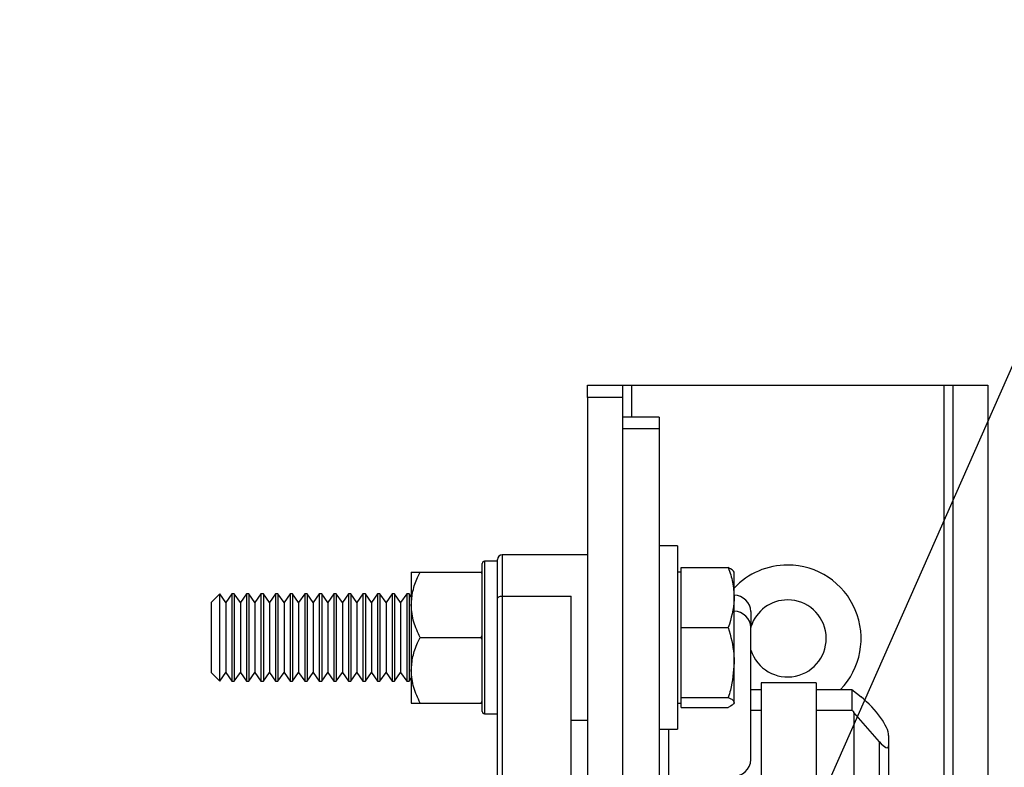
# Model space of a CAD drawing. Units: millimetres. Extents: x -2 to 125828, y -9 to 16185.
# Drawn here: x 2356 to 2463, y 12266 to 12348 of the extents above; entities that cross this region are included whole.
import ezdxf

# ---------------------------------------------------------------- set-up
doc = ezdxf.new("R2010")
doc.units = ezdxf.units.MM
doc.layers.add('Dim', color=3, linetype='Continuous')
doc.styles.get("Standard").update_dxf_attribs({"font": 'arial.ttf'})
doc.dimstyles.new('SLDDIMSTYLE0', dxfattribs={"dimtxt": 0.18, "dimasz": 19.05, "dimexe": 0, "dimexo": 0.0625, "dimgap": 0, "dimtad": 0, "dimtih": 1, "dimtoh": 1, "dimdec": 0, "dimrnd": 1e-09, "dimzin": 0, "dimdsep": 46, "dimtxsty": 'Standard', "dimblk1": 'DOT', "dimblk2": 'DOT', "dimsah": 1, "dimcen": 0.09, "dimadec": 0, "dimazin": 0, "dimtfac": 19.05, "dimtdec": 0, "dimtofl": 0, "dimtmove": 0, "dimatfit": 3, "dimldrblk": 'DOT', "dimfxl": 0, "dimfrac": 2, "dimtolj": 1, "dimtzin": 0, "dimarcsym": 0})

# ---------------------------------------------------------------- blocks, each defined once
blk = doc.blocks.new('_DOT')
at = {"color": 0, "linetype": 'ByBlock', "lineweight": -2}
blk.add_line((-0.5, 0), (-1, 0), dxfattribs=at)
at = {"color": 0, "linetype": 'ByBlock', "const_width": 0.5}
blk.add_lwpolyline([(-0.25, 0, 1), (0.25, 0, 1)], format="xyb", close=True, dxfattribs=at)

msp = doc.modelspace()

# ---------------------------------------------------------------- linework, layer by layer
at = {"color": 7, "linetype": 'Continuous', "lineweight": 25}
for p, q in [((2417.514, 12308.013), (2421.314, 12308.013)), ((2417.514, 12306.666), (2417.514, 12308.013)), ((2421.314, 12308.013), (2421.314, 12306.666)), ((2421.314, 12308.013), (2422.314, 12308.013)), ((2422.314, 12308.013), (2456.314, 12308.013)), ((2456.314, 12308.013), (2457.314, 12308.013)), ((2457.314, 12308.013), (2457.314, 12243.313)), ((2457.314, 12308.013), (2461.114, 12308.013)), ((2461.114, 12308.013), (2461.114, 12243.313)), ((2421.314, 12306.666), (2417.514, 12306.666)), ((2417.514, 12306.666), (2417.514, 12253.33)), ((2421.314, 12306.666), (2421.314, 12253.33)), ((2425.314, 12304.513), (2421.314, 12304.513)), ((2425.314, 12304.513), (2425.314, 12303.261)), ((2425.314, 12303.261), (2421.314, 12303.261)), ((2425.314, 12303.261), (2425.314, 12231.873)), ((2427.314, 12290.511), (2425.314, 12290.511)), ((2427.314, 12290.511), (2427.314, 12270.511)), ((2407.714, 12284.771), (2407.714, 12289.011)), ((2417.514, 12289.511), (2408.214, 12289.511)), ((2406.037, 12287.648), (2406.037, 12288.563)), ((2407.714, 12288.817), (2406.291, 12288.817)), ((2427.695, 12284.861), (2427.695, 12288.128)), ((2427.695, 12288.128), (2432.848, 12288.128)), ((2398.316, 12287.648), (2398.316, 12284.079)), ((2399.268, 12287.648), (2405.923, 12287.648)), ((2406.042, 12287.402), (2405.923, 12287.648)), ((2406.042, 12287.648), (2405.923, 12287.648)), ((2406.037, 12287.307), (2406.042, 12287.402)), ((2406.037, 12280.851), (2406.037, 12287.307)), ((2406.042, 12287.402), (2406.042, 12287.648)), ((2427.695, 12287.648), (2427.314, 12287.648)), ((2433.486, 12284.861), (2433.486, 12287.648)), ((2377.447, 12285.261), (2376.514, 12284.327)), ((2378.101, 12284.327), (2377.447, 12285.261)), ((2377.447, 12284.901), (2377.447, 12285.261)), ((2377.447, 12275.761), (2377.447, 12284.901)), ((2378.764, 12285.273), (2378.101, 12284.327)), ((2379.026, 12285.273), (2378.764, 12285.273)), ((2378.764, 12285.273), (2378.764, 12275.748)), ((2379.689, 12284.327), (2379.026, 12285.273)), ((2379.026, 12285.273), (2379.026, 12275.748)), ((2380.351, 12285.273), (2379.689, 12284.327)), ((2380.614, 12285.273), (2380.351, 12285.273)), ((2380.351, 12285.273), (2380.351, 12275.748)), ((2381.276, 12284.327), (2380.614, 12285.273)), ((2380.614, 12285.273), (2380.614, 12275.748)), ((2381.939, 12285.273), (2381.276, 12284.327)), ((2382.201, 12285.273), (2381.939, 12285.273)), ((2381.939, 12285.273), (2381.939, 12275.748)), ((2382.864, 12284.327), (2382.201, 12285.273)), ((2382.201, 12285.273), (2382.201, 12275.748)), ((2383.526, 12285.273), (2382.864, 12284.327)), ((2383.789, 12285.273), (2383.526, 12285.273)), ((2383.526, 12285.273), (2383.526, 12275.748)), ((2384.451, 12284.327), (2383.789, 12285.273)), ((2383.789, 12285.273), (2383.789, 12275.748)), ((2385.114, 12285.273), (2384.451, 12284.327)), ((2385.376, 12285.273), (2385.114, 12285.273)), ((2385.114, 12285.273), (2385.114, 12275.748)), ((2386.039, 12284.327), (2385.376, 12285.273)), ((2385.376, 12285.273), (2385.376, 12275.748)), ((2386.701, 12285.273), (2386.039, 12284.327)), ((2386.964, 12285.273), (2386.701, 12285.273)), ((2386.701, 12285.273), (2386.701, 12275.748)), ((2387.626, 12284.327), (2386.964, 12285.273)), ((2386.964, 12285.273), (2386.964, 12275.748)), ((2388.289, 12285.273), (2387.626, 12284.327)), ((2388.551, 12285.273), (2388.289, 12285.273)), ((2388.289, 12285.273), (2388.289, 12275.748)), ((2389.214, 12284.327), (2388.551, 12285.273)), ((2388.551, 12285.273), (2388.551, 12275.748)), ((2389.876, 12285.273), (2389.214, 12284.327)), ((2390.139, 12285.273), (2389.876, 12285.273)), ((2389.876, 12285.273), (2389.876, 12275.748)), ((2390.801, 12284.327), (2390.139, 12285.273)), ((2390.139, 12285.273), (2390.139, 12275.748)), ((2391.464, 12285.273), (2390.801, 12284.327)), ((2391.726, 12285.273), (2391.464, 12285.273)), ((2391.464, 12285.273), (2391.464, 12275.748)), ((2392.389, 12284.327), (2391.726, 12285.273)), ((2391.726, 12285.273), (2391.726, 12275.748)), ((2393.051, 12285.273), (2392.389, 12284.327)), ((2393.314, 12285.273), (2393.051, 12285.273)), ((2393.051, 12285.273), (2393.051, 12275.748)), ((2393.976, 12284.327), (2393.314, 12285.273)), ((2393.314, 12285.273), (2393.314, 12275.748)), ((2394.639, 12285.273), (2393.976, 12284.327)), ((2394.901, 12285.273), (2394.639, 12285.273)), ((2394.639, 12285.273), (2394.639, 12275.748)), ((2395.564, 12284.327), (2394.901, 12285.273)), ((2394.901, 12285.273), (2394.901, 12275.748)), ((2396.226, 12285.273), (2395.564, 12284.327)), ((2396.489, 12285.273), (2396.226, 12285.273)), ((2396.226, 12285.273), (2396.226, 12275.748)), ((2397.151, 12284.327), (2396.489, 12285.273)), ((2396.489, 12285.273), (2396.489, 12275.748)), ((2397.814, 12285.273), (2397.151, 12284.327)), ((2398.076, 12285.273), (2397.814, 12285.273)), ((2397.814, 12285.273), (2397.814, 12275.748)), ((2398.316, 12284.931), (2398.076, 12285.273)), ((2398.076, 12285.273), (2398.076, 12275.748)), ((2407.714, 12243.808), (2407.714, 12284.771)), ((2408.214, 12285.022), (2408.214, 12244.059)), ((2408.214, 12285.022), (2415.714, 12285.022)), ((2415.714, 12244.059), (2415.714, 12285.022)), ((2427.695, 12281.594), (2427.695, 12284.861)), ((2433.486, 12277.785), (2433.486, 12284.861)), ((2376.514, 12284.327), (2376.514, 12276.694)), ((2378.101, 12284.327), (2378.101, 12276.694)), ((2379.689, 12284.327), (2379.689, 12276.694)), ((2381.276, 12284.327), (2381.276, 12276.694)), ((2382.864, 12284.327), (2382.864, 12276.694)), ((2384.451, 12284.327), (2384.451, 12276.694)), ((2386.039, 12284.327), (2386.039, 12276.694)), ((2387.626, 12284.327), (2387.626, 12276.694)), ((2389.214, 12284.327), (2389.214, 12276.694)), ((2390.801, 12284.327), (2390.801, 12276.694)), ((2392.389, 12284.327), (2392.389, 12276.694)), ((2393.976, 12284.327), (2393.976, 12276.694)), ((2395.564, 12284.327), (2395.564, 12276.694)), ((2397.151, 12284.327), (2397.151, 12276.694)), ((2398.316, 12284.079), (2398.316, 12276.942)), ((2435.314, 12283.341), (2435.314, 12281.592)), ((2427.695, 12281.594), (2432.848, 12281.594)), ((2427.695, 12277.785), (2427.695, 12281.594)), ((2435.314, 12267.203), (2435.314, 12281.592)), ((2399.268, 12280.511), (2405.923, 12280.511)), ((2405.923, 12280.511), (2406.042, 12280.757)), ((2406.042, 12280.264), (2405.923, 12280.511)), ((2406.042, 12280.757), (2406.037, 12280.851)), ((2406.042, 12280.264), (2406.042, 12280.757)), ((2406.037, 12280.17), (2406.042, 12280.264)), ((2406.037, 12273.714), (2406.037, 12280.17)), ((2427.695, 12273.977), (2427.695, 12277.785)), ((2433.486, 12273.435), (2433.486, 12277.785)), ((2376.514, 12276.694), (2377.447, 12275.761)), ((2377.447, 12275.761), (2378.101, 12276.694)), ((2378.101, 12276.694), (2378.764, 12275.748)), ((2379.026, 12275.748), (2379.689, 12276.694)), ((2379.689, 12276.694), (2380.351, 12275.748)), ((2380.614, 12275.748), (2381.276, 12276.694)), ((2381.276, 12276.694), (2381.939, 12275.748)), ((2382.201, 12275.748), (2382.864, 12276.694)), ((2382.864, 12276.694), (2383.526, 12275.748)), ((2383.789, 12275.748), (2384.451, 12276.694)), ((2384.451, 12276.694), (2385.114, 12275.748)), ((2385.376, 12275.748), (2386.039, 12276.694)), ((2386.039, 12276.694), (2386.701, 12275.748)), ((2386.964, 12275.748), (2387.626, 12276.694)), ((2387.626, 12276.694), (2388.289, 12275.748)), ((2388.551, 12275.748), (2389.214, 12276.694)), ((2389.214, 12276.694), (2389.876, 12275.748)), ((2390.139, 12275.748), (2390.801, 12276.694)), ((2390.801, 12276.694), (2391.464, 12275.748)), ((2391.726, 12275.748), (2392.389, 12276.694)), ((2392.389, 12276.694), (2393.051, 12275.748)), ((2393.314, 12275.748), (2393.976, 12276.694)), ((2393.976, 12276.694), (2394.639, 12275.748)), ((2394.901, 12275.748), (2395.564, 12276.694)), ((2395.564, 12276.694), (2396.226, 12275.748)), ((2396.489, 12275.748), (2397.151, 12276.694)), ((2397.151, 12276.694), (2397.814, 12275.748)), ((2398.316, 12276.942), (2398.316, 12273.373)), ((2378.764, 12275.748), (2379.026, 12275.748)), ((2380.351, 12275.748), (2380.614, 12275.748)), ((2381.939, 12275.748), (2382.201, 12275.748)), ((2383.526, 12275.748), (2383.789, 12275.748)), ((2385.114, 12275.748), (2385.376, 12275.748)), ((2386.701, 12275.748), (2386.964, 12275.748)), ((2388.289, 12275.748), (2388.551, 12275.748)), ((2389.876, 12275.748), (2390.139, 12275.748)), ((2391.464, 12275.748), (2391.726, 12275.748)), ((2393.051, 12275.748), (2393.314, 12275.748)), ((2394.639, 12275.748), (2394.901, 12275.748)), ((2396.226, 12275.748), (2396.489, 12275.748)), ((2397.814, 12275.748), (2398.076, 12275.748)), ((2398.076, 12275.748), (2398.316, 12276.09)), ((2442.414, 12275.59), (2436.414, 12275.59)), ((2436.414, 12275.584), (2436.414, 12275.59)), ((2442.414, 12275.584), (2436.414, 12275.584)), ((2436.414, 12275.584), (2436.414, 12260.981)), ((2442.414, 12275.584), (2442.414, 12275.59)), ((2442.414, 12275.584), (2442.414, 12260.981)), ((2427.695, 12273.977), (2432.848, 12273.977)), ((2427.695, 12273.435), (2427.695, 12273.977)), ((2435.314, 12274.838), (2436.414, 12274.838)), ((2442.414, 12274.838), (2446.306, 12274.838)), ((2446.306, 12274.838), (2446.306, 12272.568)), ((2446.306, 12274.838), (2447.314, 12274.031)), ((2399.268, 12273.373), (2405.923, 12273.373)), ((2405.923, 12273.373), (2406.042, 12273.62)), ((2406.042, 12273.373), (2405.923, 12273.373)), ((2406.042, 12273.62), (2406.037, 12273.714)), ((2406.037, 12272.458), (2406.037, 12273.373)), ((2406.042, 12273.373), (2406.042, 12273.62)), ((2427.314, 12273.373), (2427.695, 12273.373)), ((2427.695, 12272.894), (2427.695, 12273.435)), ((2427.695, 12272.894), (2432.848, 12272.894)), ((2406.291, 12272.204), (2407.714, 12272.204)), ((2436.414, 12272.568), (2435.314, 12272.568)), ((2446.306, 12272.568), (2442.414, 12272.568)), ((2446.514, 12272.402), (2446.306, 12272.568)), ((2446.514, 12272.332), (2446.514, 12272.402)), ((2449.314, 12269.144), (2446.514, 12272.332)), ((2446.514, 12272.332), (2446.514, 12243.313)), ((2415.714, 12271.511), (2417.514, 12271.511)), ((2425.314, 12270.511), (2427.314, 12270.511)), ((2450.314, 12269.833), (2450.314, 12268.691)), ((2450.314, 12268.691), (2450.314, 12243.313))]:
    msp.add_line(p, q, dxfattribs=at)
at = {"color": 8, "linetype": 'Continuous', "lineweight": 25}
for p, q in [((2422.314, 12308.013), (2422.314, 12304.513)), ((2456.314, 12308.013), (2456.314, 12252.513)), ((2408.214, 12289.511), (2408.214, 12285.022)), ((2406.291, 12288.817), (2406.291, 12272.204)), ((2426.314, 12270.511), (2426.314, 12265.404)), ((2449.314, 12243.313), (2449.314, 12269.144))]:
    msp.add_line(p, q, dxfattribs=at)
at = {"color": 7, "linetype": 'Continuous', "lineweight": 25, "flags": 128}
msp.add_lwpolyline([(2407.714, 12284.771), (2407.723, 12284.82), (2407.752, 12284.867), (2407.798, 12284.91), (2407.86, 12284.948), (2407.936, 12284.98), (2408.022, 12285.003), (2408.116, 12285.017), (2408.214, 12285.022)], dxfattribs=at)
at = {"color": 7, "linetype": 'Continuous', "lineweight": 25}
for centre, radius, start, end in [((2408.214, 12289.011), 0.5, 90, 180), ((2406.291, 12288.563), 0.254, 90, 180), ((2439.314, 12280.413), 8, 90, 136.7587), ((2439.314, 12280.413), 8, 315.82861, 90), ((2433.423, 12283.241), 1.893, 3.0304, 88.0998), ((2439.314, 12280.413), 4.2, 197.75279, 90), ((2439.314, 12280.413), 4.2, 90, 162.24721), ((2433.423, 12281.492), 1.893, 3.02596, 88.10805), ((2406.291, 12272.458), 0.254, 180, 270), ((2433.409, 12267.309), 1.907, 267.12404, 356.80773)]:
    msp.add_arc(centre, radius, start, end, dxfattribs=at)
for centre, major_axis, ratio, start_param, end_param in [((2447.314, 12272.238), (-2.848, 2.848), 0.3315517, 3.4617389, 5.0325352), ((2449.314, 12269.83), (-0.938, 1.306), 0.265314, 1.9245345, 3.4953308)]:
    msp.add_ellipse(centre, major_axis=major_axis, ratio=ratio, start_param=start_param, end_param=end_param, dxfattribs=at)
for points, knots in [([(2432.848, 12288.128), (2433.026, 12287.597), (2433.386, 12286.526), (2433.452, 12285.419), (2433.486, 12284.861)], [0, 0, 0, 0, 0.4954733, 1, 1, 1, 1]), ([(2433.486, 12287.586), (2433.485, 12287.599), (2433.476, 12287.782), (2433.151, 12287.961), (2432.848, 12288.128)], [0, 0, 0, 0, 0.0702032, 1, 1, 1, 1]), ([(2398.316, 12284.079), (2398.352, 12284.578), (2398.425, 12285.594), (2398.852, 12286.777), (2399.174, 12287.451), (2399.268, 12287.648)], [0, 0, 0, 0, 0.4057357, 0.8261047, 1, 1, 1, 1]), ([(2398.316, 12287.648), (2398.317, 12287.648), (2398.329, 12287.648), (2398.662, 12287.648), (2399.167, 12287.648), (2399.268, 12287.648)], [0, 0, 0, 0, 0.0660479, 0.8128951, 1, 1, 1, 1]), ([(2433.486, 12284.861), (2433.485, 12284.783), (2433.476, 12283.68), (2433.151, 12282.599), (2432.848, 12281.594)], [0, 0, 0, 0, 0.070227, 1, 1, 1, 1]), ([(2399.268, 12280.511), (2399.018, 12281.065), (2398.509, 12282.194), (2398.317, 12283.428), (2398.316, 12284.062), (2398.316, 12284.079)], [0, 0, 0, 0, 0.483991, 0.985632, 1, 1, 1, 1]), ([(2432.848, 12281.594), (2433.108, 12280.635), (2433.447, 12279.379), (2433.478, 12278.09), (2433.486, 12277.785)], [0, 0, 0, 0, 0.7633668, 1, 1, 1, 1]), ([(2398.316, 12276.942), (2398.352, 12277.441), (2398.425, 12278.456), (2398.852, 12279.639), (2399.174, 12280.313), (2399.268, 12280.511)], [0, 0, 0, 0, 0.4057359, 0.8260916, 1, 1, 1, 1]), ([(2433.486, 12277.785), (2433.407, 12276.776), (2433.306, 12275.486), (2432.93, 12274.246), (2432.848, 12273.977)], [0, 0, 0, 0, 0.7829224, 1, 1, 1, 1]), ([(2399.268, 12273.373), (2399.018, 12273.928), (2398.509, 12275.057), (2398.317, 12276.291), (2398.316, 12276.924), (2398.316, 12276.942)], [0, 0, 0, 0, 0.4840026, 0.9856177, 1, 1, 1, 1]), ([(2432.848, 12273.977), (2433.026, 12273.889), (2433.386, 12273.711), (2433.452, 12273.528), (2433.486, 12273.435)], [0, 0, 0, 0, 0.49546316, 1, 1, 1, 1]), ([(2398.316, 12273.373), (2398.317, 12273.373), (2398.329, 12273.373), (2398.662, 12273.373), (2399.167, 12273.373), (2399.268, 12273.373)], [0, 0, 0, 0, 0.0660479, 0.8128951, 1, 1, 1, 1]), ([(2433.486, 12273.435), (2433.485, 12273.422), (2433.476, 12273.239), (2433.151, 12273.06), (2432.848, 12272.894)], [0, 0, 0, 0, 0.0702314, 1, 1, 1, 1])]:
    msp.add_open_spline(points, degree=3, knots=knots, dxfattribs=at)

# ---------------------------------------------------------------- leaders
at = {"layer": 'Dim', "linetype": 'Continuous', "lineweight": 15}
for points in [[(2183.991, 12235.269), (2421.101, 12665.721)], [(2434.201, 12243.15), (2617.739, 12658.569)]]:
    msp.add_leader(points, dimstyle='SLDDIMSTYLE0', dxfattribs=at)

doc.saveas('drawing.dxf')
